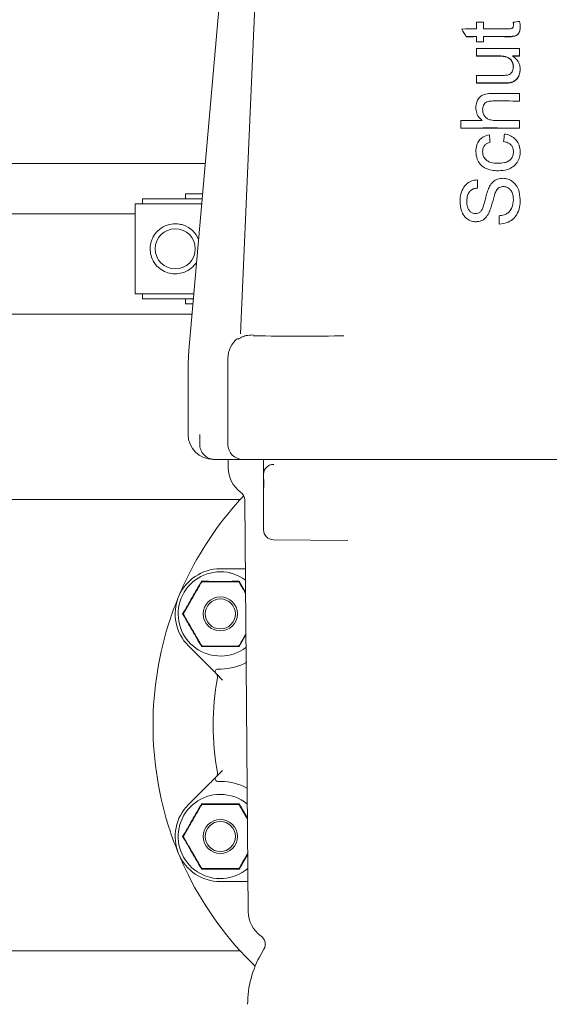
# Model space of a CAD drawing. Units: millimetres. Extents: x 1322 to 3946, y 272 to 3478.
# Drawn here: x 2914 to 3020, y 2631 to 2828 of the extents above; entities that cross this region are included whole.
import ezdxf

# ---------------------------------------------------------------- set-up
doc = ezdxf.new("R2010")
doc.units = ezdxf.units.MM
doc.header["$LTSCALE"] = 18

msp = doc.modelspace()

# ---------------------------------------------------------------- linework, layer by layer
at = {"color": 7, "linetype": 'Continuous', "lineweight": 18}
for p, q in [((2958.81, 2884.08), (2948.09, 2761.58)), ((2963.52, 2882.95), (2958.37, 2764.91)), ((3002.47, 2825.68), (3002.47, 2825.64)), ((3005.4, 2827.04), (3005.4, 2825.69)), ((3006.75, 2825.7), (3006.75, 2827.04)), ((3012.7, 2827.03), (3012.7, 2826.99)), ((3003.32, 2824.19), (3003.32, 2824.15)), ((3005.4, 2824.2), (3005.4, 2823.15)), ((3006.75, 2823.15), (3006.75, 2824.2)), ((3005.4, 2823.15), (3005.4, 2823.11)), ((3005.4, 2821.8), (3005.4, 2820.31)), ((3006.75, 2823.15), (3006.75, 2823.11)), ((3013.94, 2820.29), (3013.94, 2821.79)), ((3005.4, 2820.31), (3005.4, 2820.26)), ((3013.94, 2820.29), (3013.94, 2820.25)), ((3005.4, 2816.41), (3005.4, 2814.92)), ((3005.4, 2814.92), (3005.4, 2814.87)), ((3012.01, 2815), (3012.01, 2814.95)), ((3013.94, 2811.31), (3013.94, 2812.81)), ((3013.94, 2811.31), (3013.94, 2811.27)), ((3002.25, 2807.42), (3002.25, 2805.93)), ((3013.94, 2805.92), (3013.94, 2807.42)), ((3002.25, 2805.93), (3002.25, 2805.88)), ((3013.94, 2805.92), (3013.94, 2805.88)), ((2860.19, 2798.84), (2951.35, 2798.84)), ((3009.7, 2797.41), (3009.7, 2797.36)), ((3005.55, 2793.96), (3005.55, 2795.61)), ((3010.7, 2794.26), (3010.7, 2794.22)), ((2947.44, 2792.84), (2947.44, 2791.84)), ((2947.44, 2792.84), (2950.83, 2792.84)), ((3009.12, 2793.02), (3009.12, 2792.98)), ((2937.37, 2790.84), (2937.37, 2772.84)), ((2947.08, 2790.84), (2937.37, 2790.84)), ((2938.87, 2791.84), (2938.87, 2790.84)), ((2938.87, 2791.84), (2947.44, 2791.84)), ((2950.65, 2790.84), (2947.08, 2790.84)), ((2947.44, 2791.84), (2950.74, 2791.84)), ((3014.09, 2791.66), (3014.09, 2791.61)), ((2843.75, 2788.84), (2937.37, 2788.84)), ((3007.83, 2788.95), (3007.83, 2788.91)), ((3009.89, 2788.43), (3009.89, 2786.78)), ((3005.3, 2787.23), (3005.3, 2787.18)), ((2947.08, 2772.84), (2937.37, 2772.84)), ((2938.87, 2772.84), (2938.87, 2771.84)), ((2949.08, 2772.84), (2947.08, 2772.84)), ((2938.87, 2771.84), (2947.44, 2771.84)), ((2947.44, 2770.84), (2947.44, 2771.84)), ((2948.99, 2771.84), (2947.44, 2771.84)), ((2948.9, 2770.84), (2947.44, 2770.84)), ((2948.73, 2768.84), (2890.89, 2768.84)), ((2955.86, 2760.02), (2955.86, 2759.52)), ((2955.86, 2759.52), (2955.86, 2742.84)), ((2947.94, 2758.09), (2947.94, 2744.84)), ((2950.26, 2742.84), (2950.26, 2744.84)), ((2952.94, 2739.84), (2953.24, 2739.84)), ((2953.24, 2739.84), (2953.44, 2739.84)), ((2953.44, 2739.84), (2958.86, 2739.84)), ((2955.94, 2739.84), (2955.94, 2738.17)), ((2958.86, 2739.84), (2970.46, 2739.84)), ((2962.96, 2739.83), (2962.96, 2739.84)), ((2970.46, 2739.84), (2982.02, 2739.84)), ((3033.86, 2739.84), (2982.02, 2739.84)), ((2964.99, 2738.85), (2964.94, 2738.85)), ((2962.96, 2736.3), (2962.96, 2736.85)), ((2962.96, 2735.34), (2962.96, 2736.3)), ((2962.96, 2734.72), (2962.96, 2735.34)), ((2962.96, 2733.86), (2962.96, 2734.72)), ((2962.96, 2733.78), (2962.96, 2733.86)), ((2962.96, 2729.84), (2962.96, 2733.78)), ((2963.01, 2734.72), (2963.01, 2735.34)), ((2958.3, 2731.84), (2893.94, 2731.84)), ((2959.2, 2731.74), (2959.91, 2649.65)), ((2962.96, 2725.82), (2962.96, 2729.84)), ((2979.78, 2723.69), (2964.94, 2723.82)), ((2954.35, 2718.03), (2958.83, 2718.03)), ((2950.66, 2715.43), (2950.68, 2715.39)), ((2958.05, 2715.43), (2958.03, 2715.39)), ((2958.11, 2715.53), (2959.36, 2713.36)), ((2946.96, 2709.03), (2947.01, 2709.03)), ((2959.43, 2704.83), (2958.11, 2702.53)), ((2951.15, 2699.51), (2947.99, 2702.67)), ((2950.66, 2702.63), (2950.68, 2702.67)), ((2958.05, 2702.63), (2958.03, 2702.67)), ((2954.81, 2695.85), (2953.47, 2697.19)), ((2953.47, 2676.48), (2954.81, 2677.82)), ((2947.99, 2671), (2951.15, 2674.17)), ((2950.66, 2671.04), (2950.68, 2671)), ((2958.05, 2671.04), (2958.03, 2671)), ((2958.11, 2671.14), (2959.75, 2668.28)), ((2946.96, 2664.64), (2947.01, 2664.64)), ((2959.81, 2661.11), (2958.11, 2658.14)), ((2950.66, 2658.24), (2950.68, 2658.28)), ((2958.05, 2658.24), (2958.03, 2658.28)), ((2958.83, 2655.64), (2954.35, 2655.64)), ((2893.94, 2641.84), (2958.3, 2641.84)), ((2963.04, 2642.16), (2962.47, 2641.17))]:
    msp.add_line(p, q, dxfattribs=at)
for centre, radius in [((2945.37, 2781.84), 4), ((2954.35, 2709.03), 3.4), ((2954.35, 2709.03), 3), ((2954.35, 2664.64), 3.4), ((2954.35, 2664.64), 3)]:
    msp.add_circle(centre, radius, dxfattribs=at)
for centre, radius, start, end in [((2945.37, 2781.84), 5, 21.4905, 70.0124), ((2945.37, 2781.84), 5, 289.9876, 328.5095), ((2987.94, 2758.09), 40, 175, 180), ((2952.94, 2744.84), 5, 180, 270), ((2958.86, 2742.84), 3, 180, 270), ((2961.94, 2738.17), 6, 180, 233.6555), ((2964.96, 2736.85), 2, 90.5, 180), ((3007.94, 2686.84), 67, 136.9243, 153.4928), ((2957.2, 2731.72), 2, 0.5, 53.6555), ((2964.96, 2725.82), 2, 180, 269.5), ((2954.35, 2709.03), 9, 90, 225), ((2954.35, 2709.03), 8.4, 90, 307.3854), ((3007.94, 2686.84), 67, 153.4928, 157.5), ((2954.35, 2709.03), 8.4, 53.6146, 90), ((3007.94, 2686.84), 67, 157.5, 161.5072), ((3007.94, 2686.84), 67, 161.5072, 198.4928), ((2953.82, 2697.54), 0.5, 87.3426, 225), ((2954.35, 2709.03), 11, 270.9208, 298.6692), ((3007.94, 2686.84), 55, 170.0942, 189.9058), ((2952.77, 2696.47), 1, 350.0942, 45), ((2953.82, 2676.13), 0.5, 135, 272.6574), ((2952.77, 2677.2), 1, 315, 9.9058), ((2954.35, 2664.64), 11, 61.3308, 89.0792), ((2954.35, 2664.64), 8.4, 90, 310.7657), ((2954.35, 2664.64), 8.4, 50.2343, 90), ((2954.35, 2664.64), 9, 135, 270), ((3007.94, 2686.84), 67, 198.4928, 202.5), ((3007.94, 2686.84), 67, 202.5, 206.5072), ((3007.94, 2686.84), 67, 206.5072, 225.8661), ((2965.91, 2649.7), 6, 180.5, 234.8639), ((2961.31, 2643.16), 2, 330, 54.8639), ((2979.79, 2631.17), 20, 150, 180)]:
    msp.add_arc(centre, radius, start, end, dxfattribs=at)
for centre, major_axis, ratio, start_param, end_param in [((3007.94, 2823.64), (47.01, 0), 0.043661, 1.624843, 1.687428), ((3011.6, 2807.57), (-47.7, 83.99), 0.010621, 4.905607, 4.923772), ((3007.94, 2824.99), (46.95, 0), 0.043661, 1.596168, 1.624911), ((3007.94, 2823.64), (47.01, 0), 0.043661, 1.492973, 1.596136), ((3007.69, 2824.4), (46.97, 5.61), 0.043047, 1.431864, 1.45882), ((3011.6, 2807.52), (-47.7, 83.99), 0.010621, 4.905607, 4.923772), ((3007.94, 2822.14), (47.07, 0), 0.043661, 1.624768, 1.669059), ((3007.94, 2822.1), (47.07, 0), 0.043661, 1.624768, 1.669059), ((3007.94, 2822.14), (47.07, 0), 0.043661, 1.494229, 1.596101), ((3007.94, 2822.1), (47.07, 0), 0.043661, 1.494229, 1.596101), ((3007.94, 2821.09), (47.12, 0), 0.043661, 1.596076, 1.624715), ((3007.94, 2821.05), (47.12, 0), 0.043661, 1.596076, 1.624715), ((3007.94, 2819.75), (47.18, 0), 0.043661, 1.443269, 1.624648), ((3007.94, 2818.25), (47.24, 0), 0.043661, 1.529599, 1.624573), ((3007.94, 2818.2), (47.24, 0), 0.043661, 1.529599, 1.624573), ((3007.94, 2818.25), (47.24, 0), 0.043661, 1.443447, 1.473167), ((3007.94, 2818.2), (47.24, 0), 0.043661, 1.443447, 1.473167), ((3007.94, 2814.35), (47.41, 0), 0.043661, 1.526386, 1.62438), ((3007.94, 2812.85), (47.48, 0), 0.043661, 1.513365, 1.624306), ((3007.94, 2812.8), (47.48, 0), 0.043661, 1.513365, 1.624306), ((3007.94, 2810.75), (47.57, 0), 0.043661, 1.444328, 1.557844), ((3007.94, 2809.25), (47.63, 0), 0.043661, 1.444503, 1.55624), ((3007.94, 2805.35), (47.81, 0), 0.043661, 1.600464, 1.690007), ((3007.94, 2805.35), (47.81, 0), 0.043661, 1.444955, 1.541109), ((3007.94, 2803.85), (47.87, 0), 0.043661, 1.445128, 1.689843), ((3007.94, 2803.81), (47.87, 0), 0.043661, 1.445128, 1.689843), ((3033.83, 2543.43), (-59.24, 592.98), 0.000388, 5.165613, 5.168422), ((2981.34, 2506.36), (60.86, 609.18), 0.000388, 1.058968, 1.061783), ((2960.86, 2760.02), (0, 5), 0.999939, 0.659512, 1.570796), ((2970.46, 2764.52), (9.6, 0), 0.008727, 3.240862, 5.799619)]:
    msp.add_ellipse(centre, major_axis=major_axis, ratio=ratio, start_param=start_param, end_param=end_param, dxfattribs=at)
for points, knots in [([(3011.54, 2824.19), (3011.97, 2824.19), (3012.57, 2824.19), (3013.31, 2824.36), (3013.68, 2824.67), (3013.97, 2825.12), (3014.07, 2825.63), (3014.08, 2825.98), (3014.09, 2826.12)], [0, 0, 0, 0, 0.343858, 0.471053, 0.599342, 0.717401, 0.890133, 1, 1, 1, 1]), ([(3014.09, 2826.08), (3014.08, 2825.79), (3014.06, 2825.34), (3013.79, 2824.77), (3013.44, 2824.4), (3012.67, 2824.12), (3012.02, 2824.14), (3011.54, 2824.15)], [0, 0, 0, 0, 0.222891, 0.357668, 0.493007, 0.61926, 1, 1, 1, 1]), ([(3012.74, 2826.45), (3012.74, 2826.35), (3012.73, 2826.19), (3012.65, 2825.98), (3012.52, 2825.83), (3012.23, 2825.68), (3011.9, 2825.69), (3011.65, 2825.69), (3011.59, 2825.69)], [0, 0, 0, 0, 0.178883, 0.29585, 0.41303, 0.535652, 0.889193, 1, 1, 1, 1]), ([(3012.7, 2827.03), (3012.71, 2826.98), (3012.72, 2826.89), (3012.73, 2826.69), (3012.74, 2826.54), (3012.74, 2826.45)], [0, 0, 0, 0, 0.250065, 0.500156, 1, 1, 1, 1]), ([(3014.09, 2826.12), (3014.09, 2826.21), (3014.08, 2826.39), (3014.04, 2826.74), (3013.99, 2827), (3013.96, 2827.18)], [0, 0, 0, 0, 0.250311, 0.500727, 1, 1, 1, 1]), ([(3009.88, 2820.31), (3010.31, 2820.3), (3010.96, 2820.28), (3011.79, 2819.99), (3012.31, 2819.51), (3012.67, 2818.86), (3012.72, 2818.35), (3012.74, 2818.11)], [0, 0, 0, 0, 0.310847, 0.471218, 0.632843, 0.819902, 1, 1, 1, 1]), ([(3012.74, 2818.06), (3012.71, 2818.35), (3012.65, 2818.91), (3012.23, 2819.59), (3011.62, 2820.03), (3010.84, 2820.24), (3010.23, 2820.25), (3009.88, 2820.26)], [0, 0, 0, 0, 0.206217, 0.413768, 0.558763, 0.744856, 1, 1, 1, 1]), ([(3014.09, 2817.7), (3014.06, 2818.04), (3013.99, 2818.74), (3013.41, 2819.68), (3012.84, 2820.09), (3012.54, 2820.3)], [0, 0, 0, 0, 0.328246, 0.659558, 1, 1, 1, 1]), ([(3012.74, 2818.11), (3012.71, 2817.84), (3012.67, 2817.41), (3012.34, 2816.91), (3011.96, 2816.62), (3011.67, 2816.54), (3011.54, 2816.5)], [0, 0, 0, 0, 0.363735, 0.586974, 0.810586, 1, 1, 1, 1]), ([(3011.54, 2816.5), (3011.42, 2816.48), (3011.17, 2816.44), (3010.67, 2816.42), (3010.29, 2816.42), (3010.04, 2816.41)], [0, 0, 0, 0, 0.250476, 0.500511, 1, 1, 1, 1]), ([(3012.01, 2815), (3012.37, 2815.09), (3012.96, 2815.25), (3013.62, 2815.92), (3014.01, 2816.73), (3014.06, 2817.37), (3014.09, 2817.7)], [0, 0, 0, 0, 0.29414, 0.483511, 0.741891, 1, 1, 1, 1]), ([(3014.09, 2817.65), (3014.05, 2817.26), (3013.98, 2816.59), (3013.54, 2815.78), (3012.93, 2815.22), (3012.38, 2815.03), (3012.05, 2814.96), (3012.01, 2814.95)], [0, 0, 0, 0, 0.312071, 0.542755, 0.723607, 0.965371, 1, 1, 1, 1]), ([(3010.66, 2814.92), (3010.89, 2814.92), (3011.22, 2814.92), (3011.67, 2814.94), (3011.9, 2814.98), (3012.01, 2815)], [0, 0, 0, 0, 0.498542, 0.748766, 1, 1, 1, 1]), ([(3012.01, 2814.95), (3011.9, 2814.94), (3011.62, 2814.89), (3011.17, 2814.88), (3010.83, 2814.87), (3010.66, 2814.87)], [0, 0, 0, 0, 0.2497202, 0.6243436, 1, 1, 1, 1]), ([(3008.55, 2812.82), (3008.09, 2812.81), (3007.36, 2812.79), (3006.4, 2812.46), (3005.79, 2811.9), (3005.33, 2811.03), (3005.28, 2810.33), (3005.25, 2809.94)], [0, 0, 0, 0, 0.278215, 0.432392, 0.588028, 0.764859, 1, 1, 1, 1]), ([(3006.6, 2809.6), (3006.61, 2809.82), (3006.64, 2810.2), (3006.88, 2810.7), (3007.24, 2811.03), (3007.83, 2811.29), (3008.31, 2811.31), (3008.63, 2811.33)], [0, 0, 0, 0, 0.214635, 0.374175, 0.534288, 0.684788, 1, 1, 1, 1]), ([(3005.25, 2809.94), (3005.28, 2809.58), (3005.35, 2808.85), (3005.87, 2808), (3006.33, 2807.6), (3006.52, 2807.44)], [0, 0, 0, 0, 0.3695039, 0.7416824, 1, 1, 1, 1]), ([(3009.36, 2807.44), (3008.98, 2807.45), (3008.37, 2807.47), (3007.56, 2807.74), (3007.02, 2808.22), (3006.67, 2808.87), (3006.62, 2809.36), (3006.6, 2809.6)], [0, 0, 0, 0, 0.286561, 0.457566, 0.629964, 0.820207, 1, 1, 1, 1]), ([(3007.95, 2804.59), (3007.48, 2804.46), (3006.71, 2804.24), (3005.87, 2803.46), (3005.34, 2802.47), (3005.28, 2801.69), (3005.25, 2801.23)], [0, 0, 0, 0, 0.300463, 0.506269, 0.711893, 1, 1, 1, 1]), ([(3014.09, 2801.22), (3014.05, 2801.66), (3013.98, 2802.47), (3013.37, 2803.51), (3012.53, 2804.24), (3011.67, 2804.6), (3011.13, 2804.7), (3010.94, 2804.74)], [0, 0, 0, 0, 0.2527117, 0.4658779, 0.6789835, 0.8921061, 1, 1, 1, 1]), ([(3006.6, 2801.25), (3006.62, 2801.49), (3006.66, 2801.93), (3006.98, 2802.48), (3007.47, 2802.89), (3007.87, 2803.03), (3008.1, 2803.1)], [0, 0, 0, 0, 0.27861, 0.505186, 0.732143, 1, 1, 1, 1]), ([(3010.79, 2803.24), (3011.09, 2803.18), (3011.58, 2803.08), (3012.19, 2802.68), (3012.56, 2802.16), (3012.72, 2801.63), (3012.74, 2801.3), (3012.74, 2801.18)], [0, 0, 0, 0, 0.2842456, 0.4834033, 0.6833948, 0.8799784, 1, 1, 1, 1]), ([(3005.25, 2801.23), (3005.3, 2800.72), (3005.4, 2799.83), (3006.05, 2798.7), (3007.05, 2797.89), (3008.34, 2797.47), (3009.28, 2797.43), (3009.7, 2797.41)], [0, 0, 0, 0, 0.231238, 0.403015, 0.575817, 0.806776, 1, 1, 1, 1]), ([(3009.66, 2798.9), (3009.17, 2798.93), (3008.42, 2798.96), (3007.49, 2799.37), (3006.94, 2799.92), (3006.64, 2800.58), (3006.61, 2801.04), (3006.6, 2801.25)], [0, 0, 0, 0, 0.333854, 0.511668, 0.690699, 0.855874, 1, 1, 1, 1]), ([(3012.74, 2801.18), (3012.72, 2800.91), (3012.68, 2800.4), (3012.29, 2799.76), (3011.72, 2799.27), (3010.81, 2798.95), (3010.09, 2798.92), (3009.66, 2798.9)], [0, 0, 0, 0, 0.185906, 0.344735, 0.503392, 0.701383, 1, 1, 1, 1]), ([(3009.7, 2797.41), (3010.33, 2797.44), (3011.36, 2797.5), (3012.69, 2798.14), (3013.54, 2799.02), (3014.02, 2800.1), (3014.07, 2800.86), (3014.09, 2801.22)], [0, 0, 0, 0, 0.282895, 0.469561, 0.657067, 0.834506, 1, 1, 1, 1]), ([(3005.55, 2795.61), (3005.12, 2795.55), (3004.33, 2795.45), (3003.32, 2794.8), (3002.55, 2793.79), (3002.16, 2792.55), (3002.12, 2791.65), (3002.1, 2791.27)], [0, 0, 0, 0, 0.207844, 0.384556, 0.561373, 0.815831, 1, 1, 1, 1]), ([(3010.62, 2795.91), (3010.27, 2795.88), (3009.58, 2795.82), (3008.63, 2795.23), (3008.09, 2794.51), (3007.86, 2794.03), (3007.8, 2793.89)], [0, 0, 0, 0, 0.281029, 0.563805, 0.873557, 1, 1, 1, 1]), ([(3009.12, 2793.02), (3009.24, 2793.28), (3009.43, 2793.68), (3009.9, 2794.08), (3010.31, 2794.24), (3010.59, 2794.26), (3010.7, 2794.26)], [0, 0, 0, 0, 0.389695, 0.615857, 0.842038, 1, 1, 1, 1]), ([(3014.09, 2791.66), (3014.03, 2792.34), (3013.93, 2793.45), (3013.15, 2794.78), (3012.21, 2795.55), (3011.3, 2795.88), (3010.77, 2795.9), (3010.62, 2795.91)], [0, 0, 0, 0, 0.335784, 0.537126, 0.739773, 0.92522, 1, 1, 1, 1]), ([(3010.7, 2794.26), (3010.93, 2794.23), (3011.38, 2794.18), (3011.96, 2793.81), (3012.43, 2793.2), (3012.7, 2792.43), (3012.73, 2791.86), (3012.74, 2791.59)], [0, 0, 0, 0, 0.180102, 0.360603, 0.538665, 0.78569, 1, 1, 1, 1]), ([(3003.45, 2791.34), (3003.47, 2791.74), (3003.51, 2792.37), (3003.88, 2793.15), (3004.41, 2793.65), (3005, 2793.89), (3005.4, 2793.94), (3005.55, 2793.96)], [0, 0, 0, 0, 0.319997, 0.497893, 0.676922, 0.882491, 1, 1, 1, 1]), ([(3007.8, 2793.89), (3007.66, 2793.5), (3007.38, 2792.73), (3007.03, 2791.37), (3006.79, 2790.15), (3006.35, 2789.47), (3006.23, 2789.29)], [0, 0, 0, 0, 0.2517264, 0.5029982, 0.8684255, 1, 1, 1, 1]), ([(3007.83, 2788.95), (3007.97, 2789.28), (3008.25, 2789.94), (3008.61, 2791.32), (3008.92, 2792.34), (3009.12, 2793.02)], [0, 0, 0, 0, 0.251155, 0.501569, 1, 1, 1, 1]), ([(3002.1, 2791.27), (3002.15, 2790.64), (3002.23, 2789.63), (3002.86, 2788.38), (3003.66, 2787.65), (3004.52, 2787.28), (3005.08, 2787.24), (3005.3, 2787.23)], [0, 0, 0, 0, 0.327359, 0.519467, 0.713421, 0.881971, 1, 1, 1, 1]), ([(3005.2, 2788.87), (3005.01, 2788.89), (3004.63, 2788.92), (3004.16, 2789.23), (3003.78, 2789.66), (3003.49, 2790.38), (3003.47, 2790.96), (3003.45, 2791.34)], [0, 0, 0, 0, 0.164063, 0.329251, 0.488309, 0.665422, 1, 1, 1, 1]), ([(3009.89, 2786.78), (3010.51, 2786.86), (3011.58, 2787), (3012.86, 2787.86), (3013.7, 2789.05), (3014.05, 2790.38), (3014.08, 2791.29), (3014.09, 2791.66)], [0, 0, 0, 0, 0.255397, 0.439141, 0.623502, 0.848584, 1, 1, 1, 1]), ([(3012.74, 2791.59), (3012.69, 2791.07), (3012.6, 2790.24), (3012.01, 2789.31), (3011.29, 2788.73), (3010.55, 2788.51), (3010.04, 2788.45), (3009.89, 2788.43)], [0, 0, 0, 0, 0.328036, 0.518465, 0.67878, 0.905274, 1, 1, 1, 1]), ([(3006.23, 2789.29), (3006.16, 2789.23), (3005.99, 2789.07), (3005.63, 2788.91), (3005.34, 2788.88), (3005.2, 2788.87)], [0, 0, 0, 0, 0.24779, 0.6146986, 1, 1, 1, 1]), ([(3005.3, 2787.23), (3005.68, 2787.27), (3006.39, 2787.36), (3007.29, 2788.03), (3007.64, 2788.63), (3007.83, 2788.95)], [0, 0, 0, 0, 0.350468, 0.653417, 1, 1, 1, 1]), ([(2947.08, 2777.14), (2946.61, 2777.01), (2945.68, 2776.75), (2944.19, 2776.91), (2942.82, 2777.45), (2941.61, 2778.41), (2940.76, 2779.7), (2940.34, 2781.21), (2940.37, 2782.65), (2940.79, 2784), (2941.6, 2785.24), (2942.87, 2786.29), (2944.52, 2786.86), (2946, 2786.86), (2946.79, 2786.62), (2947.08, 2786.53)], [0, 0, 0, 0, 0.07439, 0.148887, 0.222227, 0.302694, 0.39488, 0.468669, 0.542796, 0.610402, 0.687307, 0.779705, 0.872833, 0.952338, 1, 1, 1, 1]), ([(2957.92, 2763.85), (2957.93, 2763.86), (2958, 2763.9), (2958.53, 2764.2), (2959.45, 2764.58), (2960.39, 2764.64), (2960.86, 2764.67)], [0, 0, 0, 0, 0.106215, 0.407275, 0.702619, 1, 1, 1, 1]), ([(2953.04, 2739.84), (2952.77, 2739.88), (2952.15, 2739.97), (2951.21, 2740.53), (2950.51, 2741.46), (2950.27, 2742.31), (2950.26, 2742.76), (2950.26, 2742.84)], [0, 0, 0, 0, 0.207536, 0.466696, 0.724119, 0.954036, 1, 1, 1, 1]), ([(2953.24, 2739.84), (2953.23, 2739.84), (2953.17, 2739.84), (2953.1, 2739.84), (2953.04, 2739.84)], [0, 0, 0, 0, 0.037058, 1, 1, 1, 1]), ([(2962.96, 2736.85), (2962.96, 2736.93), (2962.96, 2737.07), (2962.96, 2737.87), (2962.96, 2738.73), (2962.96, 2739.41), (2962.96, 2739.76), (2962.96, 2739.82), (2962.96, 2739.83)], [0, 0, 0, 0, 0.279722, 0.517603, 0.756296, 0.954295, 0.997948, 1, 1, 1, 1]), ([(2962.96, 2737.05), (2962.96, 2737.32), (2962.96, 2737.69), (2962.96, 2738.07), (2962.96, 2738.17)], [0, 0, 0, 0, 0.748282, 1, 1, 1, 1]), ([(2962.99, 2735.84), (2962.98, 2735.94), (2962.97, 2736.08), (2962.96, 2736.22), (2962.96, 2736.27), (2962.96, 2736.29), (2962.96, 2736.3), (2962.96, 2736.3)], [0, 0, 0, 0, 0.537503, 0.791972, 0.943935, 0.982059, 1, 1, 1, 1]), ([(2963.01, 2735.34), (2963, 2735.47), (2963, 2735.64), (2962.99, 2735.8), (2962.99, 2735.84)], [0, 0, 0, 0, 0.753204, 1, 1, 1, 1]), ([(2962.96, 2733.9), (2962.97, 2734.03), (2962.99, 2734.27), (2963, 2734.58), (2963.01, 2734.72)], [0, 0, 0, 0, 0.508659, 1, 1, 1, 1]), ([(2962.96, 2733.78), (2962.96, 2733.79), (2962.96, 2733.83), (2962.96, 2733.87), (2962.96, 2733.9)], [0, 0, 0, 0, 0.063866, 1, 1, 1, 1]), ([(2958.83, 2718.03), (2958.83, 2718.03), (2958.9, 2718.03), (2959.04, 2718.03), (2959.2, 2718.03), (2959.29, 2718.03), (2959.32, 2718.03)], [0, 0, 0, 0, 0.012233, 0.47846, 0.833598, 1, 1, 1, 1]), ([(2956.32, 2717.09), (2956.32, 2717.1), (2956.32, 2717.12), (2956.32, 2717.15), (2956.3, 2717.18), (2956.28, 2717.2), (2956.26, 2717.21), (2956.25, 2717.22), (2956.25, 2717.22)], [0, 0, 0, 0, 0.139801, 0.278919, 0.475127, 0.746508, 0.989417, 1, 1, 1, 1]), ([(2946.84, 2709.03), (2947.47, 2710.11), (2948.73, 2712.28), (2949.98, 2714.45), (2950.6, 2715.53)], [0, 0, 0, 0, 0.5, 1, 1, 1, 1]), ([(2950.57, 2715.28), (2950.52, 2715.2), (2950.39, 2714.97), (2949.89, 2714.11), (2949.2, 2712.9), (2948.4, 2711.53), (2947.81, 2710.49), (2947.38, 2709.76), (2947.16, 2709.36), (2947.08, 2709.23), (2947.05, 2709.18)], [0, 0, 0, 0, 0.056155, 0.151998, 0.423985, 0.61065, 0.790909, 0.901465, 0.967198, 1, 1, 1, 1]), ([(2950.83, 2715.43), (2950.81, 2715.43), (2950.78, 2715.43), (2950.73, 2715.41), (2950.7, 2715.4), (2950.67, 2715.39), (2950.65, 2715.37), (2950.61, 2715.33), (2950.59, 2715.3), (2950.57, 2715.28)], [0, 0, 0, 0, 0.271763, 0.363688, 0.4565, 0.520482, 0.584383, 0.688646, 1, 1, 1, 1]), ([(2950.6, 2715.53), (2950.61, 2715.52), (2950.63, 2715.48), (2950.65, 2715.45), (2950.66, 2715.43)], [0, 0, 0, 0, 0.500073, 1, 1, 1, 1]), ([(2950.6, 2715.53), (2951.86, 2715.53), (2954.36, 2715.52), (2956.86, 2715.53), (2958.11, 2715.53)], [0, 0, 0, 0, 0.50314, 1, 1, 1, 1]), ([(2957.88, 2715.43), (2957.83, 2715.43), (2957.67, 2715.43), (2957.15, 2715.43), (2956, 2715.43), (2954.3, 2715.43), (2952.59, 2715.43), (2951.45, 2715.43), (2951, 2715.43), (2950.88, 2715.43), (2950.83, 2715.43)], [0, 0, 0, 0, 0.027141, 0.100595, 0.240544, 0.500071, 0.78103, 0.922438, 0.971277, 1, 1, 1, 1]), ([(2958.14, 2715.28), (2958.12, 2715.3), (2958.11, 2715.33), (2958.07, 2715.36), (2958.05, 2715.38), (2958.02, 2715.4), (2957.99, 2715.41), (2957.94, 2715.43), (2957.9, 2715.43), (2957.88, 2715.43)], [0, 0, 0, 0, 0.271764, 0.363693, 0.456523, 0.520502, 0.584408, 0.688635, 1, 1, 1, 1]), ([(2958.05, 2715.43), (2958.06, 2715.45), (2958.08, 2715.48), (2958.1, 2715.52), (2958.11, 2715.53)], [0, 0, 0, 0, 0.499919, 1, 1, 1, 1]), ([(2959.36, 2713.16), (2959.18, 2713.48), (2958.85, 2714.04), (2958.47, 2714.71), (2958.24, 2715.1), (2958.16, 2715.24), (2958.14, 2715.28)], [0, 0, 0, 0, 0.413681, 0.723698, 0.908019, 1, 1, 1, 1]), ([(2946.84, 2709.03), (2946.86, 2709.03), (2946.9, 2709.03), (2946.94, 2709.03), (2946.96, 2709.03)], [0, 0, 0, 0, 0.500065, 1, 1, 1, 1]), ([(2950.6, 2702.53), (2949.98, 2703.61), (2948.73, 2705.79), (2947.47, 2707.95), (2946.84, 2709.03)], [0, 0, 0, 0, 0.5, 1, 1, 1, 1]), ([(2947.05, 2709.18), (2947.04, 2709.16), (2947.03, 2709.13), (2947.01, 2709.09), (2947.01, 2709.05), (2947.01, 2709.02), (2947.01, 2708.99), (2947.02, 2708.94), (2947.04, 2708.9), (2947.05, 2708.88)], [0, 0, 0, 0, 0.271761, 0.363689, 0.456493, 0.520484, 0.584381, 0.688656, 1, 1, 1, 1]), ([(2947.05, 2708.88), (2947.1, 2708.8), (2947.23, 2708.57), (2947.73, 2707.71), (2948.42, 2706.5), (2949.22, 2705.13), (2949.81, 2704.09), (2950.24, 2703.36), (2950.47, 2702.96), (2950.55, 2702.83), (2950.57, 2702.78)], [0, 0, 0, 0, 0.0561545, 0.1519979, 0.4239851, 0.6106496, 0.79091, 0.9014662, 0.9671983, 1, 1, 1, 1]), ([(2958.14, 2702.78), (2958.18, 2702.86), (2958.31, 2703.09), (2958.75, 2703.85), (2959.15, 2704.54), (2959.43, 2705.02)], [0, 0, 0, 0, 0.149905, 0.405757, 1, 1, 1, 1]), ([(2950.57, 2702.78), (2950.58, 2702.76), (2950.6, 2702.74), (2950.64, 2702.7), (2950.66, 2702.68), (2950.69, 2702.67), (2950.72, 2702.65), (2950.77, 2702.63), (2950.81, 2702.63), (2950.83, 2702.63)], [0, 0, 0, 0, 0.2717701, 0.3637005, 0.4565063, 0.5204857, 0.5843941, 0.6886513, 1, 1, 1, 1]), ([(2950.6, 2702.53), (2950.61, 2702.54), (2950.63, 2702.58), (2950.65, 2702.61), (2950.66, 2702.63)], [0, 0, 0, 0, 0.500103, 1, 1, 1, 1]), ([(2958.11, 2702.53), (2956.85, 2702.53), (2954.35, 2702.54), (2951.84, 2702.53), (2950.6, 2702.53)], [0, 0, 0, 0, 0.503213, 1, 1, 1, 1]), ([(2950.83, 2702.63), (2950.88, 2702.63), (2951.03, 2702.63), (2951.56, 2702.63), (2952.71, 2702.63), (2954.41, 2702.63), (2956.11, 2702.63), (2957.26, 2702.63), (2957.71, 2702.63), (2957.83, 2702.63), (2957.88, 2702.63)], [0, 0, 0, 0, 0.0271421, 0.1005945, 0.2405436, 0.5000726, 0.7810293, 0.9224399, 0.9712772, 1, 1, 1, 1]), ([(2957.88, 2702.63), (2957.9, 2702.63), (2957.93, 2702.63), (2957.98, 2702.65), (2958.01, 2702.66), (2958.03, 2702.68), (2958.06, 2702.69), (2958.1, 2702.73), (2958.12, 2702.76), (2958.14, 2702.78)], [0, 0, 0, 0, 0.271758, 0.363682, 0.456521, 0.520472, 0.5844, 0.688636, 1, 1, 1, 1]), ([(2958.05, 2702.63), (2958.06, 2702.61), (2958.08, 2702.58), (2958.1, 2702.54), (2958.11, 2702.53)], [0, 0, 0, 0, 0.499919, 1, 1, 1, 1]), ([(2953.1, 2697.56), (2953.06, 2697.6), (2952.72, 2697.94), (2952.14, 2698.52), (2951.58, 2699.08), (2951.3, 2699.36), (2951.2, 2699.46), (2951.15, 2699.5), (2951.15, 2699.51)], [0, 0, 0, 0, 0.065327, 0.575086, 0.849466, 0.9136, 0.997787, 1, 1, 1, 1]), ([(2953.84, 2698.04), (2953.85, 2698.04), (2953.85, 2698.04), (2953.91, 2698.04), (2954.03, 2698.04), (2954.24, 2698.03), (2954.43, 2698.03), (2954.53, 2698.03)], [0, 0, 0, 0, 0.103153, 0.242283, 0.418429, 0.667015, 1, 1, 1, 1]), ([(2953.47, 2697.19), (2953.46, 2697.2), (2953.45, 2697.21), (2953.33, 2697.32), (2953.21, 2697.45), (2953.12, 2697.54), (2953.1, 2697.56)], [0, 0, 0, 0, 0.268234, 0.535138, 0.916499, 1, 1, 1, 1]), ([(2953.1, 2676.11), (2953.12, 2676.13), (2953.21, 2676.22), (2953.33, 2676.35), (2953.45, 2676.46), (2953.46, 2676.47), (2953.47, 2676.48)], [0, 0, 0, 0, 0.083501, 0.464863, 0.731766, 1, 1, 1, 1]), ([(2951.15, 2674.17), (2951.15, 2674.17), (2951.2, 2674.22), (2951.3, 2674.31), (2951.58, 2674.59), (2952.14, 2675.15), (2952.72, 2675.73), (2953.06, 2676.07), (2953.1, 2676.11)], [0, 0, 0, 0, 0.002213, 0.0864, 0.150535, 0.424914, 0.934672, 1, 1, 1, 1]), ([(2954.53, 2675.64), (2954.45, 2675.64), (2954.29, 2675.64), (2954.08, 2675.64), (2953.94, 2675.63), (2953.86, 2675.63), (2953.85, 2675.63), (2953.84, 2675.63)], [0, 0, 0, 0, 0.2444346, 0.5237571, 0.7231586, 0.8605223, 1, 1, 1, 1]), ([(2953.84, 2675.63), (2953.84, 2675.63), (2953.84, 2675.63), (2953.86, 2675.63), (2953.86, 2675.63)], [0, 0, 0, 0, 0.250111, 1, 1, 1, 1]), ([(2946.84, 2664.64), (2947.47, 2665.72), (2948.73, 2667.88), (2949.98, 2670.06), (2950.6, 2671.14)], [0, 0, 0, 0, 0.5, 1, 1, 1, 1]), ([(2950.57, 2670.89), (2950.52, 2670.81), (2950.39, 2670.58), (2949.89, 2669.72), (2949.2, 2668.51), (2948.4, 2667.14), (2947.81, 2666.1), (2947.38, 2665.36), (2947.16, 2664.97), (2947.08, 2664.84), (2947.05, 2664.79)], [0, 0, 0, 0, 0.056155, 0.151998, 0.423985, 0.61065, 0.790909, 0.901465, 0.967197, 1, 1, 1, 1]), ([(2950.83, 2671.04), (2950.81, 2671.04), (2950.78, 2671.04), (2950.73, 2671.02), (2950.7, 2671.01), (2950.67, 2671), (2950.65, 2670.98), (2950.61, 2670.94), (2950.59, 2670.91), (2950.57, 2670.89)], [0, 0, 0, 0, 0.271763, 0.363688, 0.4565, 0.520482, 0.584383, 0.688644, 1, 1, 1, 1]), ([(2950.6, 2671.14), (2950.61, 2671.13), (2950.63, 2671.09), (2950.65, 2671.06), (2950.66, 2671.04)], [0, 0, 0, 0, 0.500073, 1, 1, 1, 1]), ([(2950.6, 2671.14), (2951.86, 2671.14), (2954.36, 2671.13), (2956.86, 2671.14), (2958.11, 2671.14)], [0, 0, 0, 0, 0.50314, 1, 1, 1, 1]), ([(2957.88, 2671.04), (2957.83, 2671.04), (2957.67, 2671.04), (2957.15, 2671.04), (2956, 2671.04), (2954.3, 2671.04), (2952.59, 2671.04), (2951.45, 2671.04), (2951, 2671.04), (2950.88, 2671.04), (2950.83, 2671.04)], [0, 0, 0, 0, 0.027141, 0.100595, 0.240544, 0.500071, 0.78103, 0.922438, 0.971277, 1, 1, 1, 1]), ([(2958.14, 2670.89), (2958.12, 2670.91), (2958.11, 2670.93), (2958.07, 2670.97), (2958.05, 2670.99), (2958.02, 2671), (2957.99, 2671.02), (2957.94, 2671.04), (2957.9, 2671.04), (2957.88, 2671.04)], [0, 0, 0, 0, 0.271764, 0.363693, 0.456523, 0.520502, 0.584408, 0.688635, 1, 1, 1, 1]), ([(2958.05, 2671.04), (2958.06, 2671.06), (2958.08, 2671.09), (2958.1, 2671.13), (2958.11, 2671.14)], [0, 0, 0, 0, 0.499919, 1, 1, 1, 1]), ([(2959.75, 2668.09), (2959.66, 2668.25), (2959.35, 2668.79), (2958.89, 2669.58), (2958.47, 2670.32), (2958.24, 2670.71), (2958.16, 2670.84), (2958.14, 2670.89)], [0, 0, 0, 0, 0.157357, 0.547483, 0.786752, 0.92901, 1, 1, 1, 1]), ([(2945.96, 2664.9), (2945.96, 2664.9), (2945.96, 2664.91), (2945.96, 2664.93), (2945.98, 2664.96), (2946.01, 2664.98), (2946.03, 2664.99), (2946.04, 2664.99), (2946.04, 2664.99)], [0, 0, 0, 0, 0.011945, 0.2871938, 0.5946486, 0.8169738, 0.9746149, 1, 1, 1, 1]), ([(2947.05, 2664.79), (2947.04, 2664.77), (2947.03, 2664.74), (2947.01, 2664.69), (2947.01, 2664.66), (2947.01, 2664.63), (2947.01, 2664.6), (2947.02, 2664.54), (2947.04, 2664.51), (2947.05, 2664.49)], [0, 0, 0, 0, 0.27176, 0.363687, 0.456493, 0.520489, 0.584384, 0.688659, 1, 1, 1, 1]), ([(2946.84, 2664.64), (2946.86, 2664.64), (2946.9, 2664.64), (2946.94, 2664.64), (2946.96, 2664.64)], [0, 0, 0, 0, 0.500065, 1, 1, 1, 1]), ([(2950.6, 2658.14), (2949.98, 2659.22), (2948.73, 2661.4), (2947.47, 2663.56), (2946.84, 2664.64)], [0, 0, 0, 0, 0.5, 1, 1, 1, 1]), ([(2947.05, 2664.49), (2947.1, 2664.41), (2947.23, 2664.18), (2947.73, 2663.32), (2948.42, 2662.11), (2949.22, 2660.74), (2949.81, 2659.7), (2950.24, 2658.96), (2950.47, 2658.57), (2950.55, 2658.44), (2950.57, 2658.39)], [0, 0, 0, 0, 0.0561546, 0.151998, 0.4239853, 0.6106498, 0.7909099, 0.9014661, 0.9671981, 1, 1, 1, 1]), ([(2958.14, 2658.39), (2958.18, 2658.47), (2958.31, 2658.7), (2958.81, 2659.56), (2959.34, 2660.48), (2959.75, 2661.18), (2959.81, 2661.29)], [0, 0, 0, 0, 0.117681, 0.318535, 0.888532, 1, 1, 1, 1]), ([(2950.57, 2658.39), (2950.58, 2658.37), (2950.6, 2658.34), (2950.64, 2658.31), (2950.66, 2658.29), (2950.69, 2658.28), (2950.72, 2658.26), (2950.77, 2658.24), (2950.81, 2658.24), (2950.83, 2658.24)], [0, 0, 0, 0, 0.271768, 0.363697, 0.456505, 0.520483, 0.584392, 0.688651, 1, 1, 1, 1]), ([(2950.6, 2658.14), (2950.61, 2658.15), (2950.63, 2658.19), (2950.65, 2658.22), (2950.66, 2658.24)], [0, 0, 0, 0, 0.5001, 1, 1, 1, 1]), ([(2958.11, 2658.14), (2956.85, 2658.14), (2954.35, 2658.15), (2951.84, 2658.14), (2950.6, 2658.14)], [0, 0, 0, 0, 0.503213, 1, 1, 1, 1]), ([(2950.83, 2658.24), (2950.88, 2658.24), (2951.03, 2658.24), (2951.56, 2658.24), (2952.71, 2658.24), (2954.41, 2658.24), (2956.11, 2658.24), (2957.26, 2658.24), (2957.71, 2658.24), (2957.83, 2658.24), (2957.88, 2658.24)], [0, 0, 0, 0, 0.0271421, 0.1005945, 0.2405436, 0.5000726, 0.7810293, 0.9224399, 0.9712772, 1, 1, 1, 1]), ([(2957.88, 2658.24), (2957.9, 2658.24), (2957.93, 2658.24), (2957.98, 2658.26), (2958.01, 2658.27), (2958.03, 2658.28), (2958.06, 2658.3), (2958.1, 2658.34), (2958.12, 2658.37), (2958.14, 2658.39)], [0, 0, 0, 0, 0.2717588, 0.3636831, 0.4565219, 0.5204718, 0.5844033, 0.6886366, 1, 1, 1, 1]), ([(2958.05, 2658.24), (2958.06, 2658.22), (2958.08, 2658.19), (2958.1, 2658.15), (2958.11, 2658.14)], [0, 0, 0, 0, 0.499919, 1, 1, 1, 1]), ([(2959.86, 2655.64), (2959.65, 2655.64), (2959.38, 2655.64), (2959.04, 2655.64), (2958.9, 2655.64), (2958.83, 2655.64), (2958.83, 2655.64)], [0, 0, 0, 0, 0.597758, 0.769125, 0.994097, 1, 1, 1, 1])]:
    msp.add_open_spline(points, degree=3, knots=knots, dxfattribs=at)

doc.saveas('drawing.dxf')
